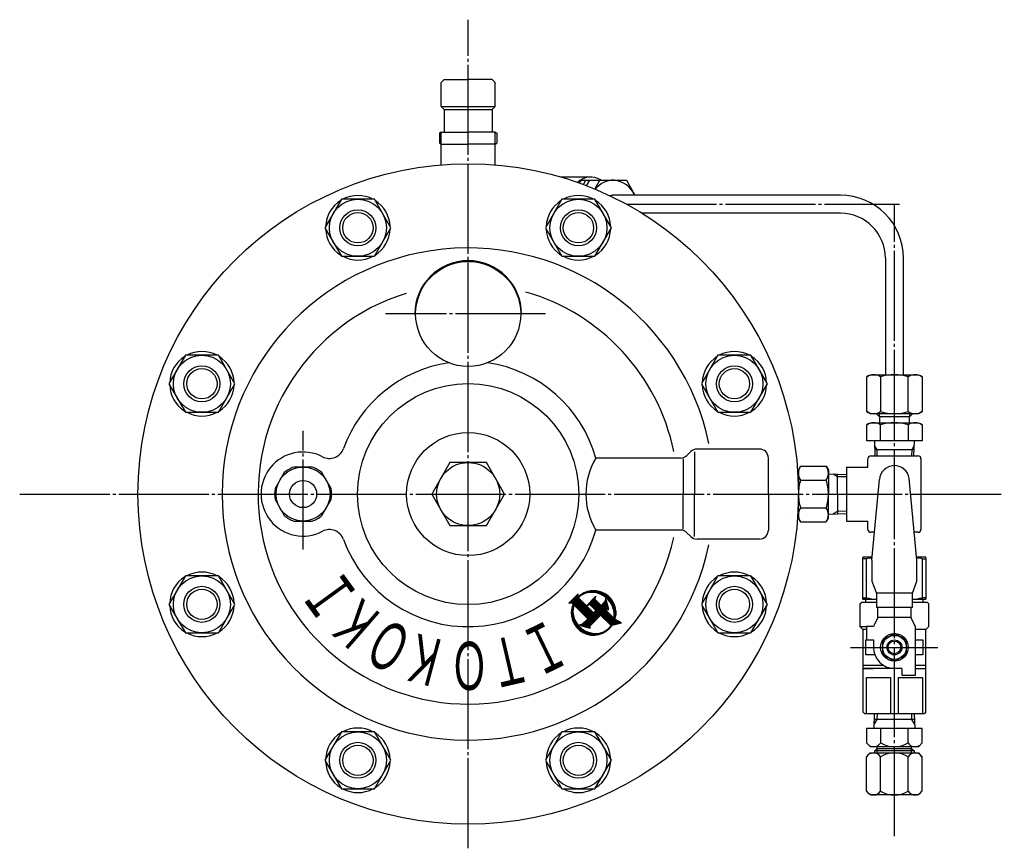
# Model space of a CAD drawing. Extents: x 386 to 1718, y 114 to 1408.
# Drawn here: x 883 to 1211, y 642 to 918 of the extents above; entities that cross this region are included whole.
import ezdxf
from ezdxf.enums import TextEntityAlignment as Align

# ---------------------------------------------------------------- set-up
doc = ezdxf.new("R2010")
doc.units = 0
doc.header["$MEASUREMENT"] = 0
doc.linetypes.add('EXLTYPE3', pattern=[33, 30, -1, 1, -1])
doc.linetypes.add('EXLTYPE4', pattern=[35, 30, -1, 1, -1, 1, -1])
doc.layers.add('LAY-1', color=7, linetype='CONTINUOUS')
doc.styles.add('EXCADSTD', font='monotxt', dxfattribs={"bigfont": 'extfont'})

msp = doc.modelspace()

# ---------------------------------------------------------------- linework, layer by layer
at = {"layer": 'LAY-1', "color": 1, "linetype": 'EXLTYPE3'}
for p, q in [((1032, 642), (1032, 918)), ((1084.7155, 856.54572), (1175.7, 856.54572)), ((1174, 646), (1174, 856.54572)), ((1057.8, 820), (1004.5, 820)), ((977, 741.5), (977, 781)), ((882.6, 760), (1210.6, 760)), ((1159.36058, 708.93), (1188.469194, 708.93))]:
    msp.add_line(p, q, dxfattribs=at)
at = {"layer": 'LAY-1', "color": 7, "linetype": 'CONTINUOUS'}
for p, q in [((1024, 898.04572), (1023, 897.04572)), ((1023, 889.04572), (1023, 897.04572)), ((1024, 898.04572), (1032, 898.04572)), ((1040, 898.04572), (1032, 898.04572)), ((1040, 898.04572), (1041, 897.04572)), ((1041, 889.04572), (1041, 897.04572)), ((1023, 889.04572), (1041, 889.04572)), ((1023, 889.04572), (1024, 888.04572)), ((1041, 889.04572), (1040, 888.04572)), ((1024, 888.04572), (1040, 888.04572)), ((1024, 888.04572), (1024, 880.54572)), ((1040, 888.04572), (1040, 880.54572)), ((1023, 880.54572), (1022.5, 880.257045)), ((1022.5, 880.257045), (1022.5, 876.834395)), ((1023, 880.54572), (1032, 880.54572)), ((1041, 880.54572), (1032, 880.54572)), ((1041, 880.54572), (1041.5, 880.257045)), ((1041.5, 880.257045), (1041.5, 876.834395)), ((1023, 876.54572), (1022.5, 876.834395)), ((1023, 876.54572), (1032, 876.54572)), ((1023, 869.6312), (1023, 876.54572)), ((1041, 876.54572), (1032, 876.54572)), ((1041, 876.54572), (1041.5, 876.834395)), ((1041, 869.6312), (1041, 876.54572)), ((1072.907384, 865.54572), (1062.985497, 865.54572)), ((1069.109816, 863.551251), (1069.658743, 864.54572)), ((1069.658743, 864.54572), (1084.718268, 864.54572)), ((1070.395765, 863.081353), (1071.204065, 864.54572)), ((1071.466947, 862.675996), (1072.498996, 864.54572)), ((1074.238066, 861.567444), (1075.882012, 864.54572)), ((1084.718268, 864.54572), (1087.47884, 859.544495)), ((1156, 859.54572), (1080.505119, 859.54572)), ((1156, 853.54572), (1089.872258, 853.54572)), ((1171, 838.54572), (1171, 799.75336)), ((1177, 799.75336), (1177, 838.54572)), ((1164.7624, 799.038831), (1166, 799.75336)), ((1164.7624, 799.038831), (1166, 799.75336)), ((1164.7624, 787.467888), (1164.7624, 799.038831)), ((1164.7624, 787.467888), (1164.7624, 799.038831)), ((1166, 799.75336), (1182, 799.75336)), ((1166, 799.75336), (1182, 799.75336)), ((1169.38, 799.038831), (1169.38, 787.467888)), ((1169.38, 799.038831), (1169.38, 787.467888)), ((1178.62, 787.467888), (1178.62, 799.038831)), ((1178.62, 787.467888), (1178.62, 799.038831)), ((1182, 799.75336), (1183.2376, 799.038831)), ((1182, 799.75336), (1183.2376, 799.038831)), ((1183.2376, 799.038831), (1183.2376, 787.467888)), ((1183.2376, 799.038831), (1183.2376, 787.467888)), ((1166, 786.75336), (1164.7624, 787.467888)), ((1166, 786.75336), (1164.7624, 787.467888)), ((1183.2376, 787.467888), (1182, 786.75336)), ((1183.2376, 787.467888), (1182, 786.75336)), ((1182, 786.75336), (1166, 786.75336)), ((1182, 786.75336), (1166, 786.75336)), ((1168, 786.75336), (1169, 785.75336)), ((1169, 785.75336), (1169, 783.75336)), ((1179, 785.75336), (1169, 785.75336)), ((1179, 785.75336), (1180, 786.75336)), ((1179, 783.75336), (1179, 785.75336)), ((1164.7624, 783.038831), (1166, 783.75336)), ((1164.7624, 777.75336), (1164.7624, 783.038831)), ((1166, 783.75336), (1182, 783.75336)), ((1169.38, 777.75336), (1169.38, 783.038831)), ((1178.62, 783.038831), (1178.62, 777.75336)), ((1182, 783.75336), (1183.2376, 783.038831)), ((1183.2376, 783.038831), (1183.2376, 777.75336)), ((1183.2376, 777.75336), (1164.7624, 777.75336)), ((1167.323023, 777.73236), (1167.480155, 772.73236)), ((1180.480155, 772.73236), (1180.637286, 777.73236)), ((1104.87868, 772.87868), (1106.12132, 774.12132)), ((1107.431394, 774.1), (1107.431394, 760)), ((1129, 775), (1108.242641, 775)), ((1180.543007, 774.73236), (1167.417302, 774.73236)), ((1102.757359, 772), (1074.543759, 772)), ((1103.661175, 771.7), (1103.661175, 760)), ((1132, 760), (1132, 772)), ((1165.18, 769), (1165.18, 771.76)), ((1166.16, 772.74), (1181.84, 772.74)), ((1182.82, 771.76), (1182.82, 748.24)), ((1142.714529, 769.2376), (1142, 768)), ((1142, 768), (1142, 760)), ((1142.714529, 769.2376), (1151.285471, 769.2376)), ((1151.285471, 769.2376), (1152, 768)), ((1152, 768), (1152, 760)), ((1158, 769), (1158, 751)), ((1158, 769), (1165.18, 769)), ((1142, 766.676977), (1141.797554, 766.670615)), ((1142.714529, 764.62), (1151.285471, 764.62)), ((1152, 766.676977), (1158.025116, 766.48763)), ((1155, 760), (1155, 766.582698)), ((1166.5, 737.93), (1169.013451, 764.822781)), ((1181.5, 737.93), (1178.942595, 765.211748)), ((1103.661175, 748.3), (1103.661175, 760)), ((1107.431394, 745.9), (1107.431394, 760)), ((1132, 760), (1132, 748)), ((1142, 752), (1142, 760)), ((1152, 752), (1152, 760)), ((1155, 760), (1155, 753.417302)), ((1142.714529, 755.38), (1151.285471, 755.38)), ((1141.799954, 753.369001), (1142, 753.362714)), ((1142.714529, 750.7624), (1142, 752)), ((1151.285471, 750.7624), (1152, 752)), ((1152, 753.323023), (1158.025116, 753.51237)), ((1102.757359, 748), (1074.543759, 748)), ((1142.714529, 750.7624), (1151.285471, 750.7624)), ((1158, 751), (1165.18, 751)), ((1165.18, 748.24), (1165.18, 751)), ((1104.87868, 747.12132), (1106.12132, 745.87868)), ((1129, 745), (1108.242641, 745)), ((1167.372, 747.26), (1166.16, 747.26)), ((1181.84, 747.26), (1180.625401, 747.26)), ((1163.478731, 724.941591), (1163.478731, 738.917999)), ((1164.687981, 738.365742), (1163.478731, 738.365742)), ((1166.578692, 738.93), (1163.5, 738.93)), ((1164.687981, 725.474955), (1164.687981, 738.365742)), ((1184.5, 738.93), (1181.5, 738.93)), ((1183.312019, 738.365742), (1184.5, 738.365742)), ((1183.312019, 725.474955), (1183.312019, 738.365742)), ((1184.5, 738.917999), (1184.5, 724.93)), ((1166.5, 737.93), (1166.5, 730.93)), ((1181.5, 730.93), (1181.5, 737.93)), ((1166.5, 730.93), (1168, 726.93)), ((1180, 726.93), (1181.5, 730.93)), ((1163.478731, 725.474955), (1164.687981, 725.474955)), ((1163.478731, 724.941591), (1163.5, 724.93)), ((1163.5, 724.93), (1168, 724.93)), ((1164.5, 723.93), (1164.5, 724.93)), ((1168, 726.93), (1168, 722.233704)), ((1180, 726.93), (1168, 726.93)), ((1180, 722.233704), (1180, 726.93)), ((1180, 724.93), (1184.5, 724.93)), ((1184.5, 725.474955), (1183.312019, 725.474955)), ((1183.5, 724.93), (1183.5, 723.93)), ((1162.5, 723.43), (1163, 723.93)), ((1162.5, 723.43), (1162.5, 715.93)), ((1168, 723.93), (1163, 723.93)), ((1180, 722.233704), (1168, 722.233704)), ((1168.5, 718.93), (1168.5, 722.233704)), ((1179.5, 722.233704), (1179.5, 718.93)), ((1185, 723.93), (1180, 723.93)), ((1185, 723.93), (1185.5, 723.43)), ((1185.5, 715.93), (1185.5, 723.43)), ((1168.5, 718.93), (1167, 715.93)), ((1179.5, 718.93), (1168.5, 718.93)), ((1181, 715.93), (1179.5, 718.93)), ((1162.5, 715.93), (1164.687981, 715.93)), ((1162.5, 715.93), (1163.5, 714.93)), ((1164.687981, 715.93), (1164.7, 715.93)), ((1167, 715.93), (1164.7, 715.93)), ((1164.7, 715.93), (1164.7, 711.43)), ((1181, 699.63), (1181, 715.93)), ((1184.5, 714.93), (1185.5, 715.93)), ((1164.7, 714.93), (1163.5, 714.93)), ((1163.5, 714.93), (1163.5, 687.43)), ((1174.026733, 713.529922), (1170, 711.201563)), ((1178, 711.235955), (1174.026733, 713.529922)), ((1184.5, 714.93), (1181, 714.93)), ((1184.5, 687.43), (1184.5, 714.93)), ((1164.5, 711.43), (1167, 711.43)), ((1164.5, 706.43), (1164.5, 711.43)), ((1164.5, 711.43), (1164.7, 711.43)), ((1167, 711.43), (1167, 708.93)), ((1170, 711.201563), (1170, 706.658437)), ((1178, 706.621482), (1178, 711.235955)), ((1181, 711.43), (1183.5, 711.43)), ((1183.5, 711.43), (1183.5, 706.43)), ((1167.464253, 706.43), (1164.5, 706.43)), ((1170, 706.658437), (1173.967276, 704.330116)), ((1173.967276, 704.330116), (1178, 706.621482)), ((1183.3, 706.43), (1181, 706.43)), ((1170.488989, 702.93), (1163.5, 702.93)), ((1163.5, 701.93), (1167, 701.93)), ((1176.5, 701.93), (1163.5, 701.93)), ((1176.5, 701.93), (1176.5, 699.63)), ((1184.5, 702.93), (1181, 702.93)), ((1181, 701.93), (1184.5, 701.93)), ((1164.687981, 698.93), (1172.812019, 698.93)), ((1164.687981, 686.93), (1164.687981, 698.93)), ((1172.812019, 686.93), (1172.812019, 698.89053)), ((1175.187981, 698.93), (1183.312019, 698.93)), ((1175.187981, 698.89053), (1175.187981, 686.93)), ((1176.5, 699.63), (1181, 699.63)), ((1183.312019, 698.93), (1183.312019, 686.93)), ((1164, 686.93), (1163.5, 687.43)), ((1164, 686.93), (1181.5, 686.93)), ((1167.243012, 681.855), (1167.4025, 686.93)), ((1168.2145, 686.93), (1168.150705, 684.9)), ((1179.849295, 684.9), (1179.7855, 686.93)), ((1180.5975, 686.93), (1180.756988, 681.855)), ((1181.5, 686.93), (1184, 686.93)), ((1184.5, 687.43), (1184, 686.93)), ((1168.150705, 684.9), (1167.291962, 683.412613)), ((1174, 684.9), (1167.338705, 684.9)), ((1180.661295, 684.9), (1174, 684.9)), ((1180.708038, 683.412613), (1179.849295, 684.9)), ((1164.726871, 681.855), (1164.726871, 677.077842)), ((1166.5, 681.855), (1164.726871, 681.855)), ((1183.273129, 681.855), (1166.5, 681.855)), ((1169.417584, 677.083834), (1169.417584, 681.855)), ((1178.598263, 677.083834), (1178.598263, 681.855)), ((1183.273129, 677.176046), (1183.273129, 681.855)), ((1165.97483, 675.831923), (1164.722919, 677.083834)), ((1182.041017, 675.831923), (1165.97483, 675.831923)), ((1168.27572, 673.784411), (1168.27572, 675.831923)), ((1172.790848, 675.831923), (1172.790848, 675.914209)), ((1179.714577, 673.758706), (1179.714577, 675.831923)), ((1183.273129, 677.176046), (1182.041017, 675.831923)), ((1164.707073, 672.498143), (1165.958983, 673.750054)), ((1164.707073, 661.022295), (1164.707073, 672.498143)), ((1165.958983, 673.750054), (1182.02517, 673.750054)), ((1167.427445, 673.758706), (1167.427445, 674.427043)), ((1167.428504, 674.427043), (1168.275299, 675.273839)), ((1180.563998, 674.427043), (1167.428504, 674.427043)), ((1168.275299, 675.273839), (1179.708854, 675.273839)), ((1169.401737, 661.022295), (1169.401737, 672.498143)), ((1178.582416, 661.022295), (1178.582416, 672.498143)), ((1179.708854, 675.273839), (1180.563998, 674.427043)), ((1180.562852, 674.427043), (1180.588557, 673.758706)), ((1182.02517, 673.750054), (1183.172755, 672.498143)), ((1183.172755, 672.498143), (1183.172755, 661.022295)), ((1165.958983, 659.770385), (1164.707073, 661.022295)), ((1182.02517, 659.770385), (1165.958983, 659.770385)), ((1172.775001, 659.770385), (1172.775001, 659.85267)), ((1183.172755, 661.022295), (1182.02517, 659.770385))]:
    msp.add_line(p, q, dxfattribs=at)
at = {"layer": 'LAY-1', "color": 1, "linetype": 'EXLTYPE4'}
for p, q in [((1023, 876.54572), (1023, 880.54572)), ((1041, 876.54572), (1041, 880.54572))]:
    msp.add_line(p, q, dxfattribs=at)
at = {"layer": 'LAY-1', "color": 1, "linetype": 'CONTINUOUS'}
for p, q in [((1168.875, 786.75336), (1168.875, 785.87836)), ((1168.875, 786.75336), (1168.875, 785.87836)), ((1179.125, 785.87836), (1179.125, 786.75336)), ((1179.125, 785.87836), (1179.125, 786.75336)), ((1168.217302, 774.73236), (1167.37125, 776.197766)), ((1168.280155, 772.73236), (1168.217302, 774.73236)), ((1179.743007, 774.73236), (1179.680155, 772.73236)), ((1180.589059, 776.197766), (1179.743007, 774.73236)), ((1138.703193, 768.321672), (1138.70241, 768.321648)), ((1155, 765.782698), (1153.534595, 766.62875)), ((1158, 765.688419), (1155, 765.782698)), ((1138.703193, 751.678328), (1138.70241, 751.678352)), ((1155, 754.217302), (1153.534595, 753.37125)), ((1158, 754.311581), (1155, 754.217302)), ((1068.620767, 726.77881), (1065.530003, 723.688047)), ((1066.959688, 725.117731), (1066.959688, 723.343418)), ((1067.238688, 725.396731), (1067.238688, 723.064418)), ((1067.517688, 725.675731), (1067.517688, 722.785418)), ((1067.796688, 725.954731), (1067.796688, 722.506418)), ((1068.075688, 726.233731), (1068.075688, 722.227418)), ((1068.354688, 726.512731), (1068.354688, 721.948418)), ((1068.523641, 725.659359), (1068.620767, 726.77881)), ((1068.633688, 725.767149), (1068.633688, 725.549312)), ((1068.633688, 725.549312), (1068.633688, 721.669418)), ((1073.783, 720.4), (1068.703409, 725.479591)), ((1068.912688, 726.021545), (1068.912688, 725.676713)), ((1068.912688, 725.270312), (1068.912688, 721.390418)), ((1069.191688, 726.251629), (1069.191688, 725.91222)), ((1069.191688, 724.991312), (1069.191688, 721.111418)), ((1069.470688, 726.460171), (1069.470688, 726.12071)), ((1069.749688, 726.649328), (1069.749688, 726.305603)), ((1070.028688, 726.820813), (1070.028688, 726.469498)), ((1070.307688, 726.97601), (1070.307688, 726.614413)), ((1070.586688, 727.116047), (1070.586688, 726.74195)), ((1070.865688, 727.241856), (1070.865688, 726.853397)), ((1071.144688, 727.354208), (1071.144688, 726.949798)), ((1074.572131, 725.989679), (1071.382726, 722.800274)), ((1071.423688, 727.453747), (1071.423688, 727.03201)), ((1071.702688, 727.541009), (1071.702688, 727.100734)), ((1071.981688, 727.616438), (1071.981688, 727.156549)), ((1072.260688, 727.680403), (1072.260688, 727.199925)), ((1072.539688, 727.733204), (1072.539688, 727.231243)), ((1072.818688, 727.77508), (1072.818688, 727.250806)), ((1073.097688, 727.806217), (1073.097688, 727.258847)), ((1073.376688, 727.82675), (1073.376688, 727.255534)), ((1073.655688, 727.836767), (1073.655688, 727.240976)), ((1073.655688, 725.073235), (1073.655688, 722.105575)), ((1073.934688, 727.836309), (1073.934688, 727.215228)), ((1073.934688, 725.352235), (1073.934688, 721.826575)), ((1074.213688, 727.825376), (1074.213688, 727.178286)), ((1074.213688, 725.631235), (1074.213688, 721.547575)), ((1074.226886, 724.953944), (1074.572131, 725.989679)), ((1076.281915, 722.898915), (1074.226886, 724.953944)), ((1074.492688, 727.803921), (1074.492688, 727.130092)), ((1074.492688, 725.910235), (1074.492688, 725.751348)), ((1074.771688, 727.771852), (1074.771688, 727.070533)), ((1075.050688, 727.72903), (1075.050688, 726.999433)), ((1075.329688, 727.675264), (1075.329688, 726.916554)), ((1075.608688, 727.61031), (1075.608688, 726.821588)), ((1075.887688, 727.533863), (1075.887688, 726.714146)), ((1076.166688, 727.445548), (1076.166688, 726.593748)), ((1076.445688, 727.344912), (1076.445688, 726.459807)), ((1076.724688, 727.231411), (1076.724688, 726.311608)), ((1077.003688, 727.104392), (1077.003688, 726.14828)), ((1077.282688, 726.96307), (1077.282688, 725.96876)), ((1077.833431, 725.254189), (1077.539235, 724.156235)), ((1077.561688, 726.806499), (1077.561688, 725.771736)), ((1078.830151, 721.534376), (1077.833431, 725.254189)), ((1077.840688, 726.633529), (1077.840688, 725.555575)), ((1077.840688, 725.227106), (1077.840688, 717.920575)), ((1078.119688, 726.442752), (1078.119688, 725.318213)), ((1078.398688, 726.232421), (1078.398688, 725.056994)), ((1078.677688, 726.000334), (1078.677688, 724.768408)), ((1078.956688, 725.743656), (1078.956688, 724.447671)), ((1079.235688, 725.458647), (1079.235688, 724.087973)), ((1079.514688, 725.140197), (1079.514688, 723.679036)), ((1065.530003, 723.688047), (1066.549298, 723.753807)), ((1065.564688, 723.722731), (1065.564688, 723.690284)), ((1065.843688, 724.001731), (1065.843688, 723.708284)), ((1066.122688, 724.280731), (1066.122688, 723.726284)), ((1066.401688, 724.559731), (1066.401688, 723.744284)), ((1066.549298, 723.753807), (1066.959688, 723.343418)), ((1066.680688, 724.838731), (1066.680688, 723.622418)), ((1066.680688, 722.608815), (1066.680688, 718.191185)), ((1066.959688, 723.343418), (1066.959688, 722.006535)), ((1067.238688, 723.064418), (1071.843053, 718.460053)), ((1069.470688, 724.712312), (1069.470688, 720.832418)), ((1069.749688, 724.433312), (1069.749688, 720.553418)), ((1070.028688, 724.154312), (1070.028688, 720.274418)), ((1070.307688, 723.875312), (1070.307688, 719.995418)), ((1070.586688, 723.596312), (1070.586688, 719.716418)), ((1070.865688, 723.317312), (1070.865688, 719.437418)), ((1071.144688, 723.038312), (1071.144688, 719.158418)), ((1071.382726, 722.800274), (1072.517102, 723.24416)), ((1071.423688, 722.841235), (1071.423688, 722.816302)), ((1071.423688, 722.759312), (1071.423688, 718.879418)), ((1071.702688, 723.120235), (1071.702688, 722.925476)), ((1071.702688, 722.480312), (1071.702688, 718.600418)), ((1071.981688, 723.399235), (1071.981688, 723.03465)), ((1071.981688, 722.201312), (1071.981688, 715.531554)), ((1072.260688, 723.678235), (1072.260688, 723.143824)), ((1072.260688, 721.922312), (1072.260688, 715.456796)), ((1072.517102, 723.24416), (1074.572131, 721.189131)), ((1072.539688, 723.957235), (1072.539688, 723.221575)), ((1072.539688, 721.643312), (1072.539688, 715.382038)), ((1072.818688, 724.236235), (1072.818688, 722.942575)), ((1073.097688, 724.515235), (1073.097688, 722.663575)), ((1073.376688, 724.794235), (1073.376688, 722.384575)), ((1074.492688, 724.688143), (1074.492688, 721.268575)), ((1074.771688, 724.409143), (1074.771688, 718.265043)), ((1075.050688, 724.130143), (1075.050688, 718.544043)), ((1075.329688, 723.851143), (1075.329688, 718.823043)), ((1075.608688, 723.572143), (1075.608688, 719.102043)), ((1075.887688, 723.293143), (1075.887688, 719.381043)), ((1076.166688, 723.014143), (1076.166688, 719.594575)), ((1077.539235, 724.156235), (1076.281915, 722.898915)), ((1076.445688, 723.062688), (1076.445688, 719.315575)), ((1076.724688, 723.341688), (1076.724688, 719.036575)), ((1077.003688, 723.620688), (1077.003688, 718.757575)), ((1077.282688, 723.899688), (1077.282688, 718.478575)), ((1077.561688, 724.24003), (1077.561688, 718.199575)), ((1078.119688, 724.185863), (1078.119688, 721.534376)), ((1078.398688, 723.144621), (1078.398688, 721.534376)), ((1078.677688, 722.103379), (1078.677688, 721.534376)), ((1079.793688, 724.781021), (1079.793688, 723.203975)), ((1080.072688, 724.37008), (1080.072688, 722.631107)), ((1080.351688, 723.889133), (1080.351688, 721.884542)), ((1080.630688, 723.303598), (1080.630688, 720.586699)), ((1080.909688, 722.528857), (1080.909688, 718.271143)), ((1066.401688, 721.315387), (1066.401688, 719.484613)), ((1066.959688, 720.028995), (1066.959688, 717.439575)), ((1067.238688, 718.839159), (1067.238688, 716.86536)), ((1071.843053, 718.460053), (1070.026765, 716.643765)), ((1072.648624, 716.14198), (1076.133953, 719.627309)), ((1072.818688, 721.364312), (1072.818688, 716.312043)), ((1073.097688, 721.085312), (1073.097688, 716.591043)), ((1073.376688, 720.806312), (1073.376688, 716.870043)), ((1073.655688, 720.527312), (1073.655688, 717.149043)), ((1074.572131, 721.189131), (1073.783, 720.4)), ((1073.934688, 720.551688), (1073.934688, 717.428043)), ((1074.213688, 720.830688), (1074.213688, 717.707043)), ((1074.492688, 721.109688), (1074.492688, 717.986043)), ((1076.133953, 719.627309), (1079.582263, 716.178999)), ((1077.843737, 721.337093), (1078.04102, 721.534376)), ((1077.843737, 721.337093), (1080.575346, 718.605485)), ((1078.04102, 721.534376), (1078.830151, 721.534376)), ((1078.119688, 721.061143), (1078.119688, 717.641575)), ((1078.398688, 720.782143), (1078.398688, 717.362575)), ((1078.677688, 720.503143), (1078.677688, 717.083575)), ((1078.956688, 720.224143), (1078.956688, 716.804575)), ((1079.235688, 719.945143), (1079.235688, 716.525575)), ((1079.514688, 719.666143), (1079.514688, 716.246575)), ((1079.793688, 719.387143), (1079.793688, 716.018979)), ((1080.072688, 719.108143), (1080.072688, 716.311186)), ((1080.351688, 718.829143), (1080.351688, 716.386386)), ((1080.630688, 718.973357), (1080.630688, 718.550143)), ((1080.630688, 718.550143), (1080.630688, 716.461586)), ((1081.188688, 721.091013), (1081.188688, 719.708987)), ((1067.517688, 718.113583), (1067.517688, 716.391563)), ((1067.796688, 717.551243), (1067.796688, 715.985731)), ((1068.075688, 717.082911), (1068.075688, 715.630483)), ((1068.354688, 716.67882), (1068.354688, 715.315206)), ((1068.633688, 716.322871), (1068.633688, 715.032851)), ((1068.912688, 716.005178), (1068.912688, 714.778455)), ((1070.026765, 716.643765), (1068.928811, 716.349569)), ((1068.928811, 716.349569), (1072.648624, 715.352849)), ((1069.191688, 716.420007), (1069.191688, 716.279132)), ((1069.191688, 715.719151), (1069.191688, 714.548371)), ((1069.470688, 716.494765), (1069.470688, 716.204374)), ((1069.470688, 715.460142), (1069.470688, 714.339829)), ((1069.749688, 716.569523), (1069.749688, 716.129616)), ((1069.749688, 715.224728), (1069.749688, 714.150672)), ((1070.028688, 716.645688), (1070.028688, 716.054858)), ((1070.307688, 716.924688), (1070.307688, 715.980101)), ((1070.586688, 717.203688), (1070.586688, 715.905343)), ((1070.865688, 717.482688), (1070.865688, 715.830585)), ((1071.144688, 717.761688), (1071.144688, 715.755827)), ((1071.423688, 718.040688), (1071.423688, 715.681069)), ((1071.702688, 718.319688), (1071.702688, 715.606311)), ((1072.648624, 715.352849), (1072.648624, 716.14198)), ((1078.677688, 715.145287), (1078.677688, 714.799666)), ((1078.956688, 715.415504), (1078.956688, 715.056344)), ((1079.235688, 715.724682), (1079.235688, 715.341353)), ((1079.514688, 716.072537), (1079.514688, 715.659803)), ((1079.793688, 716.026626), (1079.793688, 716.018979)), ((1079.979565, 716.286086), (1083.104612, 717.128394)), ((1080.909688, 718.271143), (1080.909688, 716.536786)), ((1083.104612, 717.128394), (1080.909688, 718.271143)), ((1081.188688, 718.125887), (1081.188688, 716.611986)), ((1081.467688, 717.98063), (1081.467688, 716.687186)), ((1081.746688, 717.835374), (1081.746688, 716.762386)), ((1082.025688, 717.690117), (1082.025688, 716.837586)), ((1082.304688, 717.544861), (1082.304688, 716.912786)), ((1082.583688, 717.399604), (1082.583688, 716.987987)), ((1082.862688, 717.254347), (1082.862688, 717.063187)), ((1070.028688, 715.010314), (1070.028688, 713.979187)), ((1070.307688, 714.814879), (1070.307688, 713.82399)), ((1070.586688, 714.636822), (1070.586688, 713.683953)), ((1070.865688, 714.474856), (1070.865688, 713.558144)), ((1071.144688, 714.327934), (1071.144688, 713.445792)), ((1071.423688, 714.195203), (1071.423688, 713.346253)), ((1071.702688, 714.075958), (1071.702688, 713.258991)), ((1071.981688, 713.969624), (1071.981688, 713.183562)), ((1072.260688, 713.875728), (1072.260688, 713.119597)), ((1072.539688, 713.79389), (1072.539688, 713.066796)), ((1072.818688, 713.723807), (1072.818688, 713.02492)), ((1073.097688, 713.665246), (1073.097688, 712.993783)), ((1073.376688, 713.618039), (1073.376688, 712.97325)), ((1073.655688, 713.582077), (1073.655688, 712.963233)), ((1073.934688, 713.557305), (1073.934688, 712.963691)), ((1074.213688, 713.543728), (1074.213688, 712.974624)), ((1074.492688, 713.541401), (1074.492688, 712.996079)), ((1074.771688, 713.550441), (1074.771688, 713.028148)), ((1075.050688, 713.571021), (1075.050688, 713.07097)), ((1075.329688, 713.603379), (1075.329688, 713.124736)), ((1075.608688, 713.647825), (1075.608688, 713.18969)), ((1075.887688, 713.704748), (1075.887688, 713.266137)), ((1076.166688, 713.774626), (1076.166688, 713.354452)), ((1076.445688, 713.858047), (1076.445688, 713.455088)), ((1076.724688, 713.955727), (1076.724688, 713.568589)), ((1077.003688, 714.068534), (1077.003688, 713.695608)), ((1077.282688, 714.197534), (1077.282688, 713.83693)), ((1077.561688, 714.344038), (1077.561688, 713.993501)), ((1077.840688, 714.50968), (1077.840688, 714.166471)), ((1078.119688, 714.696521), (1078.119688, 714.357248)), ((1078.398688, 714.907221), (1078.398688, 714.567579))]:
    msp.add_line(p, q, dxfattribs=at)
at = {"layer": 'LAY-1', "color": 7, "linetype": 'CONTINUOUS', "flags": 128}
for points in [[(984.292735, 848.692435), (989.777563, 839.192435), (1000.747218, 839.192435), (1006.232046, 848.692435), (1000.747218, 858.192435), (989.777563, 858.192435), (984.292735, 848.692435)], [(1057.767954, 848.692435), (1063.252782, 839.192435), (1074.222437, 839.192435), (1079.707265, 848.692435), (1074.222437, 858.192435), (1063.252782, 858.192435), (1057.767954, 848.692435)], [(932.33791, 796.73761), (937.822737, 787.23761), (948.792392, 787.23761), (954.27722, 796.73761), (948.792392, 806.23761), (937.822737, 806.23761), (932.33791, 796.73761)], [(1109.72278, 796.73761), (1115.207608, 787.23761), (1126.177263, 787.23761), (1131.66209, 796.73761), (1126.177263, 806.23761), (1115.207608, 806.23761), (1109.72278, 796.73761)], [(980.041381, 769), (973.958619, 769)], [(1019.875644, 760), (1025.937822, 749.5), (1038.062178, 749.5), (1044.124356, 760), (1038.062178, 770.5), (1025.937822, 770.5), (1019.875644, 760)], [(970.726462, 767.133913), (967.685081, 761.866087)], [(986.314919, 761.866087), (983.273538, 767.133913)], [(967.685081, 758.133913), (970.726462, 752.866087)], [(983.273538, 752.866087), (986.314919, 758.133913)], [(973.958619, 751), (980.041381, 751)], [(932.33791, 723.26239), (937.822737, 713.76239), (948.792392, 713.76239), (954.27722, 723.26239), (948.792392, 732.76239), (937.822737, 732.76239), (932.33791, 723.26239)], [(1109.72278, 723.26239), (1115.207608, 713.76239), (1126.177263, 713.76239), (1131.66209, 723.26239), (1126.177263, 732.76239), (1115.207608, 732.76239), (1109.72278, 723.26239)], [(984.292735, 671.307565), (989.777563, 661.807565), (1000.747218, 661.807565), (1006.232046, 671.307565), (1000.747218, 680.807565), (989.777563, 680.807565), (984.292735, 671.307565)], [(1057.767954, 671.307565), (1063.252782, 661.807565), (1074.222437, 661.807565), (1079.707265, 671.307565), (1074.222437, 680.807565), (1063.252782, 680.807565), (1057.767954, 671.307565)]]:
    msp.add_lwpolyline(points, dxfattribs=at)
at = {"layer": 'LAY-1', "color": 7, "linetype": 'CONTINUOUS'}
for centre, radius in [((1032, 760), 110), ((995.26239, 848.692435), 9.5), ((1068.73761, 848.692435), 9.5), ((995.26239, 848.692435), 6), ((1068.73761, 848.692435), 6), ((1032, 820), 17.5), ((943.307565, 796.73761), 9.5), ((1120.692435, 796.73761), 9.5), ((943.307565, 796.73761), 6), ((1120.692435, 796.73761), 6), ((1032, 760), 36.827187), ((1032, 760), 20.5), ((977, 760), 9), ((1032, 760), 10.5), ((977, 760), 4.528749), ((943.307565, 723.26239), 9.5), ((1120.692435, 723.26239), 9.5), ((943.307565, 723.26239), 6), ((1120.692435, 723.26239), 6), ((1174, 708.93), 4.6), ((1174, 708.93), 4), ((1174, 708.93), 2.5), ((1174, 708.93), 2.1), ((995.26239, 671.307565), 9.5), ((1068.73761, 671.307565), 9.5), ((995.26239, 671.307565), 6), ((1068.73761, 671.307565), 6)]:
    msp.add_circle(centre, radius, dxfattribs=at)
at = {"layer": 'LAY-1', "color": 1, "linetype": 'CONTINUOUS'}
for centre in [(995.26239, 848.692435), (1068.73761, 848.692435), (943.307565, 796.73761), (1120.692435, 796.73761), (943.307565, 723.26239), (1120.692435, 723.26239), (995.26239, 671.307565), (1068.73761, 671.307565)]:
    msp.add_circle(centre, 5.053, dxfattribs=at)
at = {"layer": 'LAY-1', "color": 7, "linetype": 'CONTINUOUS'}
for centre, radius, start, end in [((1072.888387, 858.829547), 6.7162, 60.9363, 132.144824), ((1080.60399, 856.54572), 8, 90, 141.514747), ((1079.99629, 856.54572), 8, 22.024313, 85.656017), ((995.26239, 848.692435), 10.75, 62.094527, 117.905473), ((1068.73761, 848.692435), 10.75, 62.094527, 117.905473), ((1080.60399, 856.54572), 3, 91.888627, 114.341913), ((1156, 838.54572), 21, 0, 90), ((995.26239, 848.692435), 10.75, 122.094527, 177.905473), ((995.26239, 848.692435), 10.75, 2.094527, 57.905473), ((1068.73761, 848.692435), 10.75, 122.094527, 177.905473), ((1068.73761, 848.692435), 10.75, 2.094527, 57.905473), ((1156, 838.54572), 15, 0, 90), ((995.26239, 848.692435), 10.75, 182.094527, 237.905473), ((995.26239, 848.692435), 10.75, 302.094527, 357.905473), ((1068.73761, 848.692435), 10.75, 182.094527, 237.905473), ((1068.73761, 848.692435), 10.75, 302.094527, 357.905473), ((1032, 760), 81.974195, 11.88151, 348.129301), ((995.26239, 848.692435), 10.75, 242.094527, 297.905473), ((1032, 820), 17.75, 0, 180), ((1068.73761, 848.692435), 10.75, 242.094527, 297.905473), ((1032, 760), 69.965402, 107.150505, 348.094432), ((1032, 760), 69.965402, 11.697715, 74.065684), ((943.307565, 796.73761), 10.75, 62.094527, 117.905473), ((1120.692435, 796.73761), 10.75, 62.094527, 117.905473), ((943.307565, 796.73761), 10.75, 122.094527, 177.905473), ((943.307565, 796.73761), 10.75, 2.094527, 57.905473), ((1032, 760), 44.203749, 98.386983, 159.969224), ((1032, 760), 44.203749, 15.75177, 81.613017), ((1120.692435, 796.73761), 10.75, 122.094527, 177.905473), ((1120.692435, 796.73761), 10.75, 2.094527, 57.905473), ((1167.0712, 795.716594), 4.045716, 55.202498, 124.797502), ((1167.0712, 795.716594), 4.045716, 55.202498, 124.797502), ((1174, 784.460096), 15.293264, 72.416595, 107.583405), ((1174, 784.460096), 15.293264, 72.416595, 107.583405), ((1180.9288, 795.672838), 4.081723, 55.553015, 124.446985), ((1180.9288, 795.672838), 4.081723, 55.553015, 124.446985), ((943.307565, 796.73761), 10.75, 182.094527, 237.905473), ((943.307565, 796.73761), 10.75, 302.094527, 357.905473), ((1120.692435, 796.73761), 10.75, 182.094527, 237.905473), ((1120.692435, 796.73761), 10.75, 302.094527, 357.905473), ((943.307565, 796.73761), 10.75, 242.094527, 297.905473), ((1120.692435, 796.73761), 10.75, 242.094527, 297.905473), ((1167.0712, 790.823803), 4.073416, 235.472831, 304.527169), ((1167.0712, 790.823803), 4.073416, 235.472831, 304.527169), ((1174, 802.046623), 15.293264, 252.416595, 287.583405), ((1174, 802.046623), 15.293264, 252.416595, 287.583405), ((1180.9288, 790.829391), 4.078021, 235.517331, 304.482669), ((1180.9288, 790.829391), 4.078021, 235.517331, 304.482669), ((1167.0712, 779.672821), 4.081737, 55.553147, 124.446853), ((1174, 768.460096), 15.293264, 72.416595, 107.583405), ((1180.9288, 779.697543), 4.061375, 55.355876, 124.644124), ((985.772646, 776.853507), 5, 242.501964, 339.969224), ((1108.242641, 772), 3, 90, 135), ((1129, 772), 3, 0, 90), ((977, 760), 14, 62.501964, 297.498036), ((1094.40453, 760), 23.20453, 148.859369, 211.140631), ((1102.757359, 775), 3, 270, 315), ((1166.16, 771.76), 0.98, 90, 180), ((1181.84, 771.76), 0.98, 0, 90), ((977, 760), 9.5, 108.671718, 131.328282), ((977, 760), 9.5, 48.671718, 71.328282), ((1146.080538, 766.9288), 4.081737, 145.553147, 214.446853), ((1147.919462, 766.9288), 4.081737, 325.553147, 34.446853), ((1174, 764.456267), 5, 8.690459, 175.796293), ((1157.293264, 760), 15.293264, 162.416595, 180), ((1136.706736, 760), 15.293264, 0, 17.583405), ((977, 760), 9.5, 168.671718, 191.328282), ((977, 760), 9.5, 348.671718, 11.328282), ((1157.293264, 760), 15.293264, 180, 197.583405), ((1136.706736, 760), 15.293264, 342.416595, 0), ((1146.080538, 753.0712), 4.081737, 145.553147, 214.446853), ((1147.919462, 753.0712), 4.081737, 325.553147, 34.446853), ((977, 760), 9.5, 228.671718, 251.328282), ((977, 760), 9.5, 288.671718, 311.328282), ((985.772646, 743.146493), 5, 20.030776, 117.498036), ((1032, 760), 44.203749, 200.030776, 344.24823), ((1102.757359, 745), 3, 45, 90), ((1129, 748), 3, 270, 0), ((1166.16, 748.24), 0.98, 180, 270), ((1181.84, 748.24), 0.98, 270, 0), ((1108.242641, 748), 3, 225, 270), ((1168.75, 724.063024), 14.868347, 98.309247, 105.854722), ((1179.25, 724.101519), 14.83132, 74.10465, 81.372037), ((943.307565, 723.26239), 10.75, 122.094527, 177.905473), ((943.307565, 723.26239), 10.75, 62.094527, 117.905473), ((943.307565, 723.26239), 10.75, 2.094527, 57.905473), ((1120.692435, 723.26239), 10.75, 122.094527, 177.905473), ((1120.692435, 723.26239), 10.75, 62.094527, 117.905473), ((1120.692435, 723.26239), 10.75, 2.094527, 57.905473), ((1168.75, 740.339809), 15.409864, 254.716299, 267.210305), ((1179.25, 740.333659), 15.403932, 272.79077, 285.28973), ((943.307565, 723.26239), 10.75, 182.094527, 237.905473), ((943.307565, 723.26239), 10.75, 302.094527, 357.905473), ((1120.692435, 723.26239), 10.75, 182.094527, 237.905473), ((1120.692435, 723.26239), 10.75, 302.094527, 357.905473), ((943.307565, 723.26239), 10.75, 242.094527, 297.905473), ((1120.692435, 723.26239), 10.75, 242.094527, 297.905473), ((1174, 708.93), 7, 180, 270), ((995.26239, 671.307565), 10.75, 122.094527, 177.905473), ((995.26239, 671.307565), 10.75, 62.094527, 117.905473), ((995.26239, 671.307565), 10.75, 2.094527, 57.905473), ((1068.73761, 671.307565), 10.75, 122.094527, 177.905473), ((1068.73761, 671.307565), 10.75, 62.094527, 117.905473), ((1068.73761, 671.307565), 10.75, 2.094527, 57.905473), ((1167.070252, 678.627466), 2.809407, 213.329363, 213.475742), ((1167.070252, 678.627466), 2.809407, 236.670637, 326.670637), ((1174.007923, 684.873475), 9.041555, 239.489682, 300.510318), ((1180.893432, 678.541275), 2.718812, 212.415707, 307.394813), ((1167.054405, 670.957712), 2.80765, 33.274785, 146.725215), ((1173.992077, 664.708502), 9.041555, 59.489682, 120.510318), ((1169.676792, 682.038376), 7, 284.903022, 285), ((1180.877585, 671.034476), 2.722154, 32.526316, 147.473684), ((995.26239, 671.307565), 10.75, 182.094527, 237.905473), ((995.26239, 671.307565), 10.75, 302.094527, 357.905473), ((1068.73761, 671.307565), 10.75, 182.094527, 237.905473), ((1068.73761, 671.307565), 10.75, 302.094527, 357.905473), ((995.26239, 671.307565), 10.75, 242.094527, 297.905473), ((1068.73761, 671.307565), 10.75, 242.094527, 297.905473), ((1167.054405, 662.565927), 2.809407, 213.329363, 326.670637), ((1173.992077, 668.811936), 9.041555, 239.489682, 300.510318), ((1180.877585, 662.479737), 2.718812, 212.415707, 327.584293)]:
    msp.add_arc(centre, radius, start, end, dxfattribs=at)
at = {"layer": 'LAY-1', "color": 1, "linetype": 'CONTINUOUS'}
for start, end in [(343.368264, 135), (156.645098, 326.419721)]:
    msp.add_arc((1073.783, 720.4), 7.437856, start, end, dxfattribs=at)
for start_param, end_param in [(0.5369857443, 3.1093760195), (3.5427715523, 0.1388139713)]:
    msp.add_ellipse((1073.783, 720.4), major_axis=(5.227184, -4.928488), ratio=0.912621, start_param=start_param, end_param=end_param, dxfattribs=at)

# ---------------------------------------------------------------- texts
at = {"layer": 'LAY-1', "color": 3, "linetype": 'CONTINUOUS', "style": 'EXCADSTD', "width": 0.84}
for s, rotation, p, p2 in [('Ｉ', 126, (996.193304, 725.57965), (988.669652, 735.935068)), ('Ｋ', 139, (1004.853921, 718.407087), (995.193638, 726.804643)), ('Ｏ', 152, (1014.906043, 713.366572), (1003.604314, 719.375808)), ('Ｉ', 206, (1059.67966, 718.760257), (1048.175096, 713.149106)), ('Ｋ', 165, (1025.834399, 710.71648), (1013.470548, 714.029364)), ('Ｔ', 193, (1049.693308, 713.59066), (1037.221371, 710.711286)), ('Ｏ', 180, (1038.8, 710.8), (1026, 710.8))]:
    msp.add_text(s, height=16, rotation=rotation, dxfattribs=at).set_placement(p, p2, align=Align.FIT)

doc.saveas('drawing.dxf')
